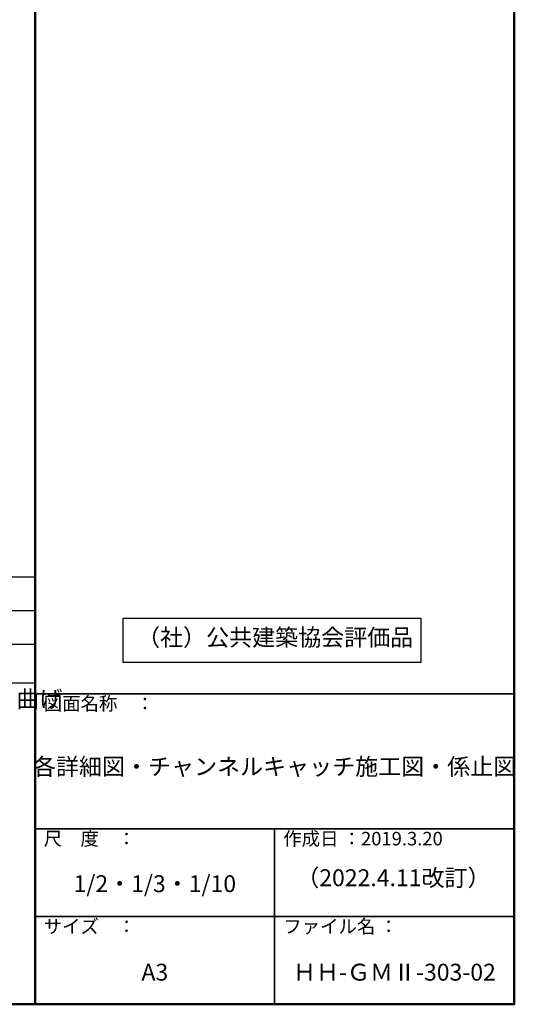
# Model space of a CAD drawing. Extents: x -532 to 672, y 30 to 861.
# Drawn here: x 452 to 672, y 30 to 467 of the extents above; entities that cross this region are included whole.
import ezdxf
from ezdxf import colors
from ezdxf.entities.mleader import LeaderData, LeaderLine
from ezdxf.math import Vec2, Vec3

# ---------------------------------------------------------------- set-up
doc = ezdxf.new("R2010")
doc.units = 0
doc.header["$LTSCALE"] = 10
doc.layers.get('0').update_dxf_attribs({"linetype": 'CONTINUOUS'})
doc.layers.add('6文字', color=2, linetype='CONTINUOUS', lineweight=20)
doc.layers.add('moji', color=70, linetype='CONTINUOUS')
doc.layers.add('zumenwaku', color=190, linetype='CONTINUOUS')
doc.styles.add('MSP', font='txt')
doc.styles.get("Standard").update_dxf_attribs({"font": 'simplex.shx', "width": 0.8, "bigfont": 'bigfont.shx'})

# ---------------------------------------------------------------- blocks, each defined once
blk = doc.blocks.new('_OPEN')
at = {"color": 0, "linetype": 'ByBlock'}
for p, q in [((-1, 0.167), (0, 0)), ((0, 0), (-1, -0.167)), ((0, 0), (-1, 0))]:
    blk.add_line(p, q, dxfattribs=at)

msp = doc.modelspace()

# ---------------------------------------------------------------- linework, layer by layer
for p, q in [((19.17, 220), (459.17, 220)), ((459.17, 30), (459.17, 220)), ((19.17, 205), (459.17, 205)), ((19.17, 190), (459.17, 190)), ((19.17, 30), (459.17, 30))]:
    msp.add_line(p, q)
at = {"layer": 'moji', "linetype": 'Continuous', "ltscale": 0.34}
msp.add_lwpolyline([(498.293, 201.524), (630.634, 201.524), (630.634, 181.86), (498.293, 181.86)], close=True, dxfattribs=at)
at = {"layer": 'zumenwaku', "linetype": 'Continuous', "lineweight": 50}
msp.add_line((459.17, 861), (459.17, 30), dxfattribs=at)
at = {"layer": 'zumenwaku', "linetype": 'Continuous', "lineweight": 35}
for p, q in [((459.17, 168), (672.17, 168)), ((459.17, 108), (672.17, 108)), ((565.67, 108), (565.67, 30)), ((459.17, 69), (672.17, 69))]:
    msp.add_line(p, q, dxfattribs=at)
at = {"layer": 'zumenwaku', "linetype": 'Continuous', "lineweight": 50}
msp.add_lwpolyline([(-527.83, 30), (672.17, 30), (672.17, 861), (-527.83, 861)], close=True, dxfattribs=at)

# ---------------------------------------------------------------- texts
at = {"layer": 'moji', "linetype": 'Continuous', "char_height": 7.5, "attachment_point": 5, "style": 'MSP'}
for s, insert, width in [('（社）公共建築協会評価品', (565.887, 192.057), 213.1368), ('各詳細図・チャンネルキャッチ施工図・係止図', (565.67, 134.637), 315.28189), ('1/2・1/3・1/10', (512.42, 82.613), 106.5), ('（2022.4.11改訂）', (618.472, 85.269), 107.39697), ('A3', (512.42, 43.303), 106.5), ('ＨＨ-ＧＭⅡ-303-02', (618.92, 43.303), 106.5)]:
    msp.add_mtext(s, dxfattribs=dict(at, insert=insert, width=width))
at = {"layer": 'zumenwaku', "linetype": 'Continuous', "char_height": 6, "attachment_point": 1, "style": 'MSP'}
for s, insert, width in [('図面名称\u3000：', (463.001, 166.607), 65.61756), ('尺\u3000度\u3000：', (463.001, 106.607), 54.9777), ('作成日 ：2019.3.20', (569.501, 106.607), 102.82607), ('サイズ\u3000：', (463.001, 67.607), 54.9777), ('ファイル名 ：', (569.501, 67.607), 54.9777)]:
    msp.add_mtext(s, dxfattribs=dict(at, insert=insert, width=width))

# ---------------------------------------------------------------- leaders
at = {"layer": '6文字'}
ml = msp.add_multileader_mtext('Standard', dxfattribs=at)
ml.set_content('{\\C2;爪部\\P現場折り曲げ}', color=256)
ml.set_leader_properties(color=11)
ml.set_arrow_properties(name='OPEN')
ml.build(insert=Vec2(0, 0))
ml.multileader.update_dxf_attribs({"has_dogleg": 0, "text_left_attachment_type": 6, "text_right_attachment_type": 6, "dogleg_length": 0.36, "arrow_head_size": 4.5, "scale": 3})
ctx = ml.context
ctx.base_point, ctx.scale, ctx.char_height, ctx.arrow_head_size, ctx.landing_gap_size, ctx.plane_origin = Vec3(409.618, 172.877), 3, 7.5, 4.5, 0.27, Vec3(408.538, 172.877)
ctx.left_attachment, ctx.right_attachment = 6, 6
notes = []
notes.append((ctx, [(0, (1, 1, 0), (408.538, 172.877), (1, 0), 1.08, [(0, [(396.827, 120.669)], 0, [])])]))
ctx.mtext.insert, ctx.mtext.flow_direction = Vec3(409.888, 181.877), 5
for ctx, leaders in notes:
    for number, flags, end, landing, length, lines in leaders:
        leader = LeaderData()
        leader.index, (leader.has_last_leader_line, leader.has_dogleg_vector, leader.attachment_direction) = number, flags
        leader.last_leader_point, leader.dogleg_vector, leader.dogleg_length = Vec3(end), Vec3(landing), length
        for number, points, colour, breaks in lines:
            line = LeaderLine()
            line.index, line.vertices, line.color, line.breaks = number, Vec3.list(points), colors.encode_raw_color(colour), breaks
            leader.lines.append(line)
        ctx.leaders.append(leader)

doc.saveas('drawing.dxf')
